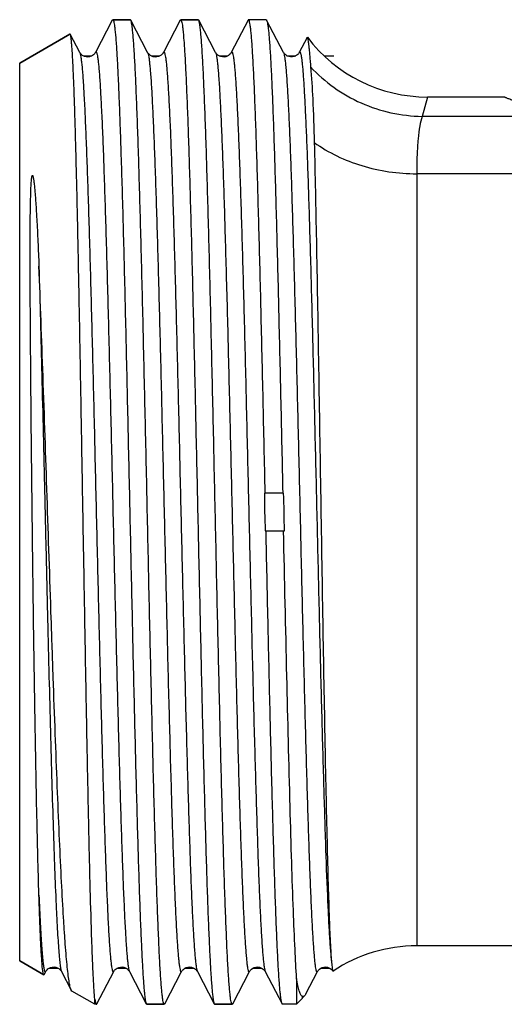
# Model space of a CAD drawing. Units: millimetres. Extents: x 0 to 297, y 0 to 210.
# Drawn here: x 77 to 90, y 82 to 108 of the extents above; entities that cross this region are included whole.
import ezdxf

# ---------------------------------------------------------------- set-up
doc = ezdxf.new("R2010")
doc.units = ezdxf.units.MM
doc.header["$LTSCALE"] = 16.335
doc.layers.get('0').update_dxf_attribs({"linetype": 'CONTINUOUS'})
for name, color, linetype in [('E_STD', 7, 'CONTINUOUS'), ('G3-4_2', 7, 'CONTINUOUS'), ('KOERPER-AUSSENGEWINDE', 7, 'CONTINUOUS'), ('SB11', 7, 'CONTINUOUS')]:
    doc.layers.add(name, color=color, linetype=linetype)

msp = doc.modelspace()

# ---------------------------------------------------------------- linework, layer by layer
at = {"color": 7, "linetype": 'Continuous'}
for p, q in [((79.342, 108.143), (78.896, 107.287)), ((79.342, 108.143), (79.354, 108.155)), ((79.354, 108.155), (79.82, 108.155)), ((79.832, 108.143), (79.82, 108.155)), ((80.278, 107.287), (79.832, 108.143)), ((81.142, 108.143), (80.696, 107.287)), ((81.142, 108.143), (81.154, 108.155)), ((81.154, 108.155), (81.62, 108.155)), ((81.632, 108.143), (81.62, 108.155)), ((82.078, 107.287), (81.632, 108.143)), ((83.878, 107.287), (83.432, 108.143)), ((76.887, 107.005), (78.219, 107.774)), ((78.228, 107.767), (78.219, 107.774)), ((78.478, 107.287), (78.228, 107.767)), ((84.504, 107.686), (84.296, 107.287)), ((89.73, 106.105), (87.698, 106.105)), ((83.88, 95.605), (83.372, 95.605)), ((83.394, 94.605), (83.902, 94.605)), ((91.351, 83.605), (87.409, 83.605)), ((76.887, 83.205), (77.527, 82.836)), ((84.996, 83.045), (85.042, 83.038)), ((77.536, 82.842), (77.527, 82.836)), ((77.536, 82.842), (77.578, 82.923)), ((77.578, 82.923), (77.581, 82.927)), ((77.996, 82.923), (78.254, 82.428)), ((78.932, 82.066), (79.378, 82.923)), ((79.796, 82.923), (80.242, 82.066)), ((80.732, 82.066), (81.178, 82.923)), ((81.596, 82.923), (82.042, 82.066)), ((82.532, 82.066), (82.978, 82.923)), ((83.396, 82.923), (83.842, 82.066)), ((84.227, 82.739), (84.227, 82.055)), ((84.469, 82.329), (84.778, 82.923)), ((78.272, 82.405), (78.254, 82.428)), ((78.879, 82.055), (78.879, 82.189)), ((80.242, 82.066), (80.254, 82.055)), ((80.254, 82.055), (80.72, 82.055)), ((80.732, 82.066), (80.72, 82.055)), ((82.042, 82.066), (82.054, 82.055)), ((82.054, 82.055), (82.52, 82.055)), ((82.52, 82.055), (82.532, 82.066))]:
    msp.add_line(p, q, dxfattribs=at)
at = {"color": 9, "linetype": 'Continuous'}
for p, q in [((90.919, 105.593), (87.553, 105.593)), ((91.351, 104.072), (87.409, 104.072)), ((84.369, 82.27), (84.369, 82.205))]:
    msp.add_line(p, q, dxfattribs=at)
at = {"color": 7, "linetype": 'Continuous'}
for points in [[(82.942, 108.143), (82.495, 107.286), (82.49, 107.277), (82.482, 107.265), (82.47, 107.25), (82.451, 107.23), (82.425, 107.209), (82.392, 107.19), (82.351, 107.174), (82.304, 107.165), (82.258, 107.167), (82.214, 107.177), (82.174, 107.194), (82.142, 107.215), (82.119, 107.234), (82.103, 107.251), (82.091, 107.266), (82.084, 107.277), (82.079, 107.285), (82.078, 107.287)], [(78.896, 107.287), (78.894, 107.283), (78.888, 107.273), (78.878, 107.26), (78.864, 107.242), (78.843, 107.223), (78.816, 107.203), (78.781, 107.185), (78.737, 107.17), (78.692, 107.165), (78.647, 107.168), (78.603, 107.181), (78.566, 107.199), (78.537, 107.218), (78.515, 107.238), (78.499, 107.256), (78.488, 107.27), (78.482, 107.281), (78.478, 107.287)], [(80.696, 107.287), (80.691, 107.279), (80.685, 107.268), (80.674, 107.254), (80.658, 107.236), (80.635, 107.216), (80.605, 107.197), (80.567, 107.179), (80.521, 107.167), (80.474, 107.165), (80.428, 107.173), (80.385, 107.189), (80.35, 107.209), (80.325, 107.228), (80.307, 107.246), (80.294, 107.262), (80.285, 107.275), (80.28, 107.283), (80.278, 107.287)], [(84.296, 107.287), (84.292, 107.28), (84.285, 107.269), (84.274, 107.253), (84.256, 107.234), (84.231, 107.213), (84.2, 107.194), (84.16, 107.177), (84.113, 107.166), (84.066, 107.166), (84.021, 107.175), (83.979, 107.191), (83.946, 107.211), (83.922, 107.231), (83.905, 107.248), (83.893, 107.264), (83.885, 107.276), (83.88, 107.284), (83.878, 107.287)], [(77.637, 82.991), (77.666, 83.011), (77.705, 83.03), (77.751, 83.042), (77.798, 83.045), (77.843, 83.038), (77.885, 83.023), (77.92, 83.004), (77.945, 82.985), (77.964, 82.967), (77.978, 82.95), (77.987, 82.938), (77.993, 82.929), (77.996, 82.923)], [(79.378, 82.923), (79.382, 82.93), (79.389, 82.941), (79.4, 82.956), (79.418, 82.975), (79.442, 82.995), (79.473, 83.015), (79.513, 83.032), (79.559, 83.043), (79.605, 83.044), (79.65, 83.036), (79.691, 83.02), (79.724, 83.001), (79.749, 82.982), (79.766, 82.964), (79.779, 82.949), (79.788, 82.936), (79.793, 82.928), (79.796, 82.923)], [(81.178, 82.923), (81.181, 82.927), (81.186, 82.937), (81.196, 82.951), (81.212, 82.969), (81.234, 82.989), (81.263, 83.009), (81.301, 83.028), (81.347, 83.041), (81.394, 83.045), (81.439, 83.039), (81.483, 83.024), (81.518, 83.005), (81.544, 82.986), (81.563, 82.968), (81.577, 82.951), (81.587, 82.938), (81.592, 82.929), (81.596, 82.923)], [(82.978, 82.923), (82.98, 82.927), (82.986, 82.936), (82.996, 82.95), (83.012, 82.969), (83.034, 82.989), (83.062, 83.009), (83.101, 83.028), (83.146, 83.041), (83.193, 83.045), (83.239, 83.039), (83.282, 83.024), (83.317, 83.006), (83.344, 82.986), (83.363, 82.968), (83.377, 82.951), (83.387, 82.938), (83.392, 82.929), (83.396, 82.923)], [(84.778, 82.923), (84.781, 82.927), (84.787, 82.937), (84.797, 82.952), (84.813, 82.97), (84.836, 82.99), (84.865, 83.011), (84.904, 83.029), (84.95, 83.042), (84.996, 83.045)], [(85.042, 83.038), (85.084, 83.023), (85.119, 83.004), (85.145, 82.985), (85.164, 82.967), (85.178, 82.951), (85.187, 82.938)], [(77.581, 82.927), (77.587, 82.938), (77.597, 82.952), (77.614, 82.971), (77.637, 82.991)]]:
    msp.add_lwpolyline(points, dxfattribs=at)
for centre, radius, start, end in [((87.698, 110.105), 4, 217.1837, 270), ((108.389, 95.656), 25.017, 180.1163, 182.4073), ((58.885, 94.554), 25.017, 0.1163, 2.4073)]:
    msp.add_arc(centre, radius, start, end, dxfattribs=at)
for points, knots in [([(79.354, 108.155), (79.357, 108.155), (79.364, 108.149), (79.375, 108.125), (79.38, 108.102), (79.384, 108.083)], [0, 0, 0, 0, 0.109504, 0.302253, 1, 1, 1, 1]), ([(79.384, 108.083), (79.39, 108.058), (79.399, 107.996), (79.419, 107.836), (79.442, 107.567), (79.468, 107.163), (79.494, 106.653), (79.52, 106.042), (79.547, 105.335), (79.573, 104.539), (79.61, 103.319), (79.655, 101.628), (79.708, 99.444), (79.76, 97.108), (79.813, 94.702), (79.866, 92.31), (79.918, 90.016), (79.963, 88.202), (80, 86.859), (80.026, 85.954), (80.053, 85.13), (80.079, 84.393), (80.106, 83.749), (80.132, 83.205), (80.155, 82.816), (80.174, 82.558), (80.187, 82.406), (80.2, 82.281), (80.213, 82.184), (80.226, 82.115), (80.236, 82.079), (80.242, 82.066)], [0, 0, 0, 0, 0.003037, 0.007149, 0.018568, 0.034178, 0.053843, 0.077398, 0.104636, 0.135321, 0.169186, 0.245243, 0.33015, 0.420944, 0.514458, 0.607425, 0.696599, 0.778866, 0.816501, 0.851357, 0.88313, 0.911542, 0.936346, 0.957326, 0.974301, 0.981239, 0.987125, 0.991949, 0.995701, 0.998379, 1, 1, 1, 1]), ([(80.72, 82.055), (80.717, 82.055), (80.711, 82.06), (80.701, 82.08), (80.689, 82.126), (80.676, 82.202), (80.663, 82.309), (80.649, 82.445), (80.636, 82.612), (80.622, 82.807), (80.608, 83.031), (80.594, 83.284), (80.575, 83.676), (80.552, 84.231), (80.524, 84.973), (80.497, 85.809), (80.469, 86.733), (80.442, 87.735), (80.414, 88.807), (80.377, 90.343), (80.33, 92.358), (80.276, 94.833), (80.222, 97.318), (80.167, 99.721), (80.121, 101.63), (80.083, 103.049), (80.055, 104.008), (80.028, 104.884), (80, 105.668), (79.973, 106.353), (79.946, 106.932), (79.922, 107.346), (79.903, 107.621), (79.889, 107.784), (79.875, 107.916), (79.862, 108.019), (79.849, 108.092), (79.839, 108.13), (79.832, 108.143)], [0, 0, 0, 0, 0.000303, 0.000817, 0.002652, 0.005621, 0.009737, 0.014995, 0.021386, 0.028895, 0.037508, 0.047203, 0.057959, 0.082551, 0.111054, 0.143202, 0.178697, 0.217203, 0.258362, 0.301788, 0.393795, 0.489788, 0.586175, 0.67935, 0.765834, 0.805543, 0.842393, 0.876038, 0.906164, 0.932489, 0.954768, 0.972797, 0.980163, 0.986408, 0.991519, 0.995487, 0.998309, 1, 1, 1, 1]), ([(81.154, 108.155), (81.157, 108.155), (81.164, 108.149), (81.175, 108.125), (81.18, 108.102), (81.184, 108.084)], [0, 0, 0, 0, 0.10958, 0.302344, 1, 1, 1, 1]), ([(81.184, 108.084), (81.19, 108.058), (81.199, 107.997), (81.219, 107.837), (81.242, 107.567), (81.268, 107.163), (81.294, 106.653), (81.32, 106.042), (81.347, 105.336), (81.373, 104.54), (81.41, 103.32), (81.455, 101.63), (81.508, 99.445), (81.56, 97.109), (81.613, 94.703), (81.666, 92.311), (81.718, 90.016), (81.763, 88.202), (81.8, 86.859), (81.826, 85.955), (81.853, 85.13), (81.879, 84.393), (81.906, 83.749), (81.932, 83.205), (81.955, 82.816), (81.974, 82.558), (81.987, 82.406), (82, 82.281), (82.013, 82.184), (82.026, 82.115), (82.036, 82.079), (82.042, 82.066)], [0, 0, 0, 0, 0.003034, 0.007143, 0.018557, 0.034161, 0.053822, 0.077373, 0.104608, 0.13529, 0.169152, 0.245207, 0.330113, 0.420909, 0.514427, 0.6074, 0.696578, 0.77885, 0.816488, 0.851347, 0.883122, 0.911537, 0.936342, 0.957323, 0.974299, 0.981238, 0.987124, 0.991948, 0.9957, 0.998379, 1, 1, 1, 1]), ([(82.52, 82.055), (82.517, 82.055), (82.511, 82.06), (82.501, 82.08), (82.489, 82.126), (82.476, 82.202), (82.463, 82.309), (82.449, 82.445), (82.436, 82.612), (82.422, 82.807), (82.408, 83.031), (82.394, 83.284), (82.375, 83.676), (82.352, 84.231), (82.324, 84.973), (82.297, 85.809), (82.269, 86.733), (82.242, 87.735), (82.214, 88.807), (82.177, 90.344), (82.13, 92.358), (82.076, 94.833), (82.022, 97.319), (81.967, 99.721), (81.921, 101.63), (81.883, 103.049), (81.855, 104.008), (81.828, 104.884), (81.8, 105.668), (81.773, 106.353), (81.746, 106.932), (81.722, 107.346), (81.703, 107.621), (81.689, 107.784), (81.675, 107.916), (81.662, 108.019), (81.649, 108.092), (81.639, 108.13), (81.632, 108.143)], [0, 0, 0, 0, 0.000303, 0.000817, 0.002652, 0.005621, 0.009737, 0.014996, 0.021386, 0.028896, 0.037509, 0.047203, 0.057959, 0.082551, 0.111054, 0.143203, 0.178698, 0.217205, 0.258365, 0.301791, 0.393798, 0.489792, 0.58618, 0.679355, 0.765837, 0.805546, 0.842395, 0.87604, 0.906166, 0.93249, 0.95477, 0.972797, 0.980163, 0.986408, 0.991519, 0.995487, 0.998309, 1, 1, 1, 1]), ([(82.954, 108.155), (82.953, 108.155), (82.947, 108.153), (82.944, 108.147), (82.942, 108.143)], [0, 0, 0, 0, 0.179939, 1, 1, 1, 1]), ([(83.393, 95.605), (83.375, 96.429), (83.34, 98.042), (83.294, 100.026), (83.257, 101.538), (83.229, 102.59), (83.202, 103.573), (83.175, 104.479), (83.148, 105.299), (83.121, 106.025), (83.094, 106.651), (83.07, 107.108), (83.051, 107.419), (83.038, 107.61), (83.024, 107.773), (83.011, 107.906), (82.997, 108.011), (82.985, 108.086), (82.973, 108.13), (82.963, 108.15), (82.957, 108.155), (82.954, 108.155)], [0, 0, 0, 0, 0.196882, 0.385096, 0.473794, 0.557785, 0.636301, 0.708625, 0.774092, 0.832108, 0.882139, 0.923732, 0.941244, 0.956514, 0.969505, 0.980194, 0.988562, 0.9946, 0.998331, 0.999378, 1, 1, 1, 1]), ([(83.42, 108.155), (83.421, 108.155), (83.427, 108.153), (83.43, 108.147), (83.432, 108.143)], [0, 0, 0, 0, 0.180053, 1, 1, 1, 1]), ([(83.432, 108.143), (83.439, 108.131), (83.448, 108.095), (83.461, 108.027), (83.474, 107.93), (83.487, 107.807), (83.5, 107.655), (83.519, 107.4), (83.542, 107.014), (83.568, 106.475), (83.594, 105.837), (83.62, 105.106), (83.647, 104.288), (83.673, 103.391), (83.71, 102.059), (83.754, 100.257), (83.807, 97.978), (83.841, 96.407), (83.859, 95.605)], [0, 0, 0, 0, 0.003339, 0.008856, 0.016576, 0.026497, 0.038605, 0.052876, 0.087785, 0.130934, 0.181951, 0.240398, 0.30577, 0.3775, 0.45497, 0.624399, 0.808187, 1, 1, 1, 1]), ([(78.879, 82.189), (78.87, 82.267), (78.856, 82.458), (78.836, 82.796), (78.817, 83.236), (78.788, 84.016), (78.754, 85.211), (78.715, 86.882), (78.676, 88.824), (78.636, 90.974), (78.596, 93.258), (78.556, 95.601), (78.516, 97.923), (78.476, 100.144), (78.442, 101.897), (78.414, 103.193), (78.394, 104.064), (78.373, 104.857), (78.353, 105.564), (78.333, 106.18), (78.315, 106.634), (78.301, 106.948), (78.291, 107.144), (78.28, 107.314), (78.27, 107.458), (78.26, 107.574), (78.251, 107.663), (78.241, 107.724), (78.234, 107.757), (78.228, 107.767)], [0, 0, 0, 0, 0.009188, 0.022469, 0.039735, 0.060852, 0.113918, 0.179927, 0.256694, 0.34166, 0.431976, 0.524596, 0.616374, 0.704182, 0.785012, 0.821927, 0.856074, 0.887154, 0.914898, 0.939063, 0.959434, 0.968141, 0.975836, 0.9825, 0.988121, 0.992687, 0.996188, 0.998622, 1, 1, 1, 1]), ([(84.504, 107.686), (84.504, 107.687), (84.507, 107.691), (84.51, 107.688), (84.511, 107.687)], [0, 0, 0, 0, 0.549519, 1, 1, 1, 1]), ([(84.511, 107.687), (84.513, 107.685), (84.515, 107.678), (84.521, 107.656), (84.528, 107.615), (84.537, 107.549), (84.547, 107.461), (84.558, 107.351), (84.57, 107.22), (84.583, 107.068), (84.593, 106.96), (84.598, 106.903)], [0, 0, 0, 0, 0.010887, 0.02857, 0.084933, 0.169427, 0.281814, 0.421648, 0.58843, 0.781475, 1, 1, 1, 1]), ([(84.598, 106.903), (84.622, 106.622), (84.663, 105.955), (84.685, 105.287), (84.694, 104.9)], [0, 0, 0, 0, 0.421454, 1, 1, 1, 1]), ([(84.694, 104.9), (84.715, 104.034), (84.754, 102.116), (84.807, 99.044), (84.861, 95.672), (84.916, 92.269), (84.964, 89.539), (85.004, 87.545), (85.033, 86.265), (85.062, 85.17), (85.091, 84.282), (85.117, 83.681), (85.139, 83.317), (85.15, 83.175), (85.156, 83.114)], [0, 0, 0, 0, 0.119276, 0.264083, 0.423043, 0.583514, 0.732576, 0.798985, 0.858115, 0.908739, 0.949798, 0.980433, 0.991632, 1, 1, 1, 1]), ([(77.397, 84.949), (77.375, 85.644), (77.337, 87.213), (77.29, 89.772), (77.255, 92.157), (77.229, 94.193), (77.211, 95.758), (77.194, 97.311), (77.183, 98.586), (77.175, 99.58), (77.17, 100.299), (77.166, 100.996), (77.164, 101.562), (77.164, 102.002), (77.165, 102.321), (77.166, 102.633), (77.168, 102.888), (77.17, 103.088), (77.173, 103.236), (77.176, 103.381), (77.179, 103.501), (77.182, 103.597), (77.184, 103.667), (77.188, 103.738), (77.191, 103.808), (77.195, 103.866), (77.2, 103.913), (77.203, 103.942), (77.206, 103.966), (77.208, 103.98), (77.21, 103.992), (77.212, 104.001), (77.214, 104.009), (77.217, 104.015), (77.218, 104.022), (77.225, 104.028), (77.23, 104.024), (77.232, 104.02), (77.235, 104.014), (77.238, 104.005), (77.242, 103.993), (77.246, 103.973), (77.251, 103.947), (77.256, 103.916), (77.261, 103.884), (77.266, 103.841), (77.272, 103.786), (77.279, 103.721), (77.285, 103.654), (77.293, 103.563), (77.302, 103.448), (77.312, 103.308), (77.322, 103.166), (77.33, 103.021), (77.342, 102.824), (77.355, 102.571), (77.37, 102.262), (77.384, 101.945), (77.393, 101.731), (77.397, 101.623)], [0, 0, 0, 0, 0.097109, 0.218876, 0.357259, 0.429833, 0.503052, 0.57569, 0.646531, 0.680907, 0.714396, 0.746862, 0.778174, 0.793361, 0.808216, 0.822729, 0.836888, 0.843834, 0.850691, 0.857459, 0.864142, 0.867452, 0.870745, 0.874021, 0.877285, 0.880544, 0.882177, 0.883819, 0.884647, 0.885483, 0.885907, 0.886337, 0.886777, 0.887004, 0.887246, 0.88775, 0.887919, 0.888096, 0.888433, 0.888781, 0.889486, 0.890203, 0.891659, 0.893135, 0.894627, 0.896133, 0.899177, 0.902262, 0.905383, 0.908537, 0.914941, 0.921464, 0.928102, 0.934848, 0.941701, 0.955711, 0.970111, 0.98488, 1, 1, 1, 1]), ([(78.254, 82.428), (78.249, 82.438), (78.239, 82.463), (78.22, 82.531), (78.197, 82.649), (78.172, 82.828), (78.146, 83.058), (78.12, 83.337), (78.094, 83.665), (78.068, 84.041), (78.031, 84.631), (77.986, 85.474), (77.934, 86.601), (77.881, 87.869), (77.828, 89.257), (77.775, 90.741), (77.703, 92.837), (77.615, 95.499), (77.511, 98.613), (77.436, 100.65), (77.397, 101.623)], [0, 0, 0, 0, 0.001785, 0.004206, 0.01101, 0.020445, 0.03249, 0.04711, 0.064249, 0.083842, 0.105815, 0.156529, 0.215571, 0.281968, 0.354616, 0.432293, 0.513684, 0.681995, 0.847961, 1, 1, 1, 1]), ([(83.842, 82.066), (83.836, 82.079), (83.826, 82.115), (83.813, 82.183), (83.8, 82.279), (83.787, 82.403), (83.774, 82.554), (83.755, 82.81), (83.733, 83.195), (83.706, 83.735), (83.68, 84.373), (83.654, 85.104), (83.627, 85.921), (83.601, 86.819), (83.564, 88.151), (83.52, 89.952), (83.467, 92.232), (83.433, 93.803), (83.415, 94.605)], [0, 0, 0, 0, 0.003339, 0.008854, 0.016576, 0.026497, 0.038603, 0.052875, 0.087784, 0.130934, 0.18195, 0.240397, 0.305769, 0.3775, 0.454969, 0.624399, 0.808186, 1, 1, 1, 1]), ([(84.227, 82.739), (84.209, 82.995), (84.178, 83.595), (84.136, 84.618), (84.094, 85.88), (84.034, 87.951), (83.963, 90.883), (83.909, 93.32), (83.881, 94.605)], [0, 0, 0, 0, 0.064757, 0.151689, 0.258836, 0.383771, 0.675318, 1, 1, 1, 1]), ([(77.494, 82.984), (77.484, 83.077), (77.466, 83.313), (77.443, 83.737), (77.419, 84.298), (77.405, 84.717), (77.397, 84.949)], [0, 0, 0, 0, 0.143862, 0.360246, 0.646806, 1, 1, 1, 1]), ([(85.156, 83.114), (85.159, 83.091), (85.163, 83.051), (85.17, 82.999), (85.178, 82.963), (85.183, 82.944), (85.187, 82.938)], [0, 0, 0, 0, 0.385168, 0.6799, 0.884325, 1, 1, 1, 1]), ([(77.505, 82.905), (77.504, 82.911), (77.5, 82.937), (77.497, 82.963), (77.494, 82.984)], [0, 0, 0, 0, 0.21619, 1, 1, 1, 1]), ([(77.527, 82.836), (77.524, 82.837), (77.52, 82.844), (77.515, 82.858), (77.51, 82.88), (77.507, 82.896), (77.505, 82.905)], [0, 0, 0, 0, 0.11571, 0.316962, 0.611064, 1, 1, 1, 1]), ([(84.369, 82.27), (84.361, 82.275), (84.346, 82.291), (84.318, 82.339), (84.288, 82.429), (84.255, 82.569), (84.236, 82.678), (84.227, 82.739)], [0, 0, 0, 0, 0.055301, 0.128092, 0.334472, 0.625294, 1, 1, 1, 1]), ([(85.187, 82.938), (85.188, 82.937), (85.189, 82.934), (85.193, 82.935), (85.194, 82.936)], [0, 0, 0, 0, 0.578533, 1, 1, 1, 1]), ([(84.441, 82.286), (84.432, 82.277), (84.415, 82.261), (84.39, 82.261), (84.38, 82.265)], [0, 0, 0, 0, 0.545591, 1, 1, 1, 1]), ([(84.469, 82.329), (84.467, 82.325), (84.458, 82.31), (84.449, 82.295), (84.441, 82.286)], [0, 0, 0, 0, 0.282571, 1, 1, 1, 1]), ([(78.879, 82.189), (78.883, 82.162), (78.889, 82.126), (78.9, 82.085), (78.906, 82.07), (78.909, 82.065)], [0, 0, 0, 0, 0.63322, 0.849251, 1, 1, 1, 1]), ([(78.909, 82.065), (78.91, 82.063), (78.912, 82.059), (78.917, 82.055), (78.92, 82.055)], [0, 0, 0, 0, 0.339274, 1, 1, 1, 1]), ([(78.924, 82.056), (78.924, 82.056), (78.928, 82.059), (78.93, 82.063), (78.932, 82.066)], [0, 0, 0, 0, 0.193763, 1, 1, 1, 1]), ([(83.854, 82.055), (83.853, 82.055), (83.847, 82.056), (83.844, 82.062), (83.842, 82.066)], [0, 0, 0, 0, 0.179989, 1, 1, 1, 1])]:
    msp.add_open_spline(points, degree=3, knots=knots, dxfattribs=at)
at = {"color": 9, "linetype": 'Continuous'}
for points, knots in [([(78.478, 107.287), (78.485, 107.274), (78.495, 107.236), (78.509, 107.165), (78.522, 107.065), (78.536, 106.936), (78.55, 106.779), (78.57, 106.513), (78.594, 106.114), (78.621, 105.555), (78.649, 104.897), (78.677, 104.143), (78.705, 103.303), (78.732, 102.384), (78.771, 101.027), (78.818, 99.205), (78.873, 96.918), (78.928, 94.562), (78.983, 92.226), (79.03, 90.333), (79.068, 88.897), (79.096, 87.903), (79.124, 86.977), (79.152, 86.131), (79.18, 85.37), (79.204, 84.794), (79.223, 84.382), (79.237, 84.111), (79.251, 83.866), (79.265, 83.649), (79.279, 83.459), (79.293, 83.297), (79.306, 83.164), (79.32, 83.059), (79.332, 82.99), (79.342, 82.949), (79.349, 82.929), (79.355, 82.917), (79.364, 82.909), (79.373, 82.913), (79.376, 82.919), (79.378, 82.923)], [0, 0, 0, 0, 0.001802, 0.004763, 0.008898, 0.014204, 0.020673, 0.02829, 0.046896, 0.06985, 0.096933, 0.127885, 0.162411, 0.200177, 0.240821, 0.329155, 0.424021, 0.521777, 0.618666, 0.710969, 0.754282, 0.795142, 0.833153, 0.867952, 0.899203, 0.926607, 0.938783, 0.949902, 0.959937, 0.968865, 0.976666, 0.98332, 0.988813, 0.993137, 0.996287, 0.997424, 0.998274, 0.998851, 0.999201, 0.999506, 1, 1, 1, 1]), ([(78.896, 107.287), (78.898, 107.291), (78.901, 107.296), (78.911, 107.301), (78.919, 107.293), (78.925, 107.28), (78.932, 107.26), (78.942, 107.22), (78.954, 107.151), (78.968, 107.046), (78.982, 106.913), (78.995, 106.751), (79.009, 106.561), (79.023, 106.343), (79.037, 106.099), (79.051, 105.828), (79.071, 105.416), (79.095, 104.839), (79.122, 104.079), (79.15, 103.232), (79.178, 102.307), (79.206, 101.313), (79.244, 99.876), (79.291, 97.984), (79.346, 95.648), (79.401, 93.291), (79.456, 91.004), (79.503, 89.182), (79.542, 87.825), (79.57, 86.906), (79.598, 86.066), (79.625, 85.313), (79.653, 84.654), (79.681, 84.096), (79.705, 83.696), (79.724, 83.431), (79.738, 83.274), (79.752, 83.145), (79.765, 83.045), (79.779, 82.974), (79.789, 82.936), (79.796, 82.923)], [0, 0, 0, 0, 0.000495, 0.0008, 0.00115, 0.001727, 0.002578, 0.003715, 0.006864, 0.011187, 0.016682, 0.023337, 0.031136, 0.040065, 0.050101, 0.061219, 0.073395, 0.1008, 0.132052, 0.16685, 0.204863, 0.245722, 0.289036, 0.38134, 0.47823, 0.575985, 0.670852, 0.759186, 0.79983, 0.837596, 0.87212, 0.903073, 0.930155, 0.953108, 0.971714, 0.979331, 0.985798, 0.991104, 0.99524, 0.998199, 1, 1, 1, 1]), ([(80.278, 107.287), (80.285, 107.274), (80.295, 107.236), (80.309, 107.165), (80.322, 107.065), (80.336, 106.936), (80.35, 106.779), (80.37, 106.513), (80.394, 106.114), (80.421, 105.555), (80.449, 104.897), (80.477, 104.144), (80.505, 103.303), (80.532, 102.384), (80.571, 101.027), (80.618, 99.205), (80.673, 96.918), (80.728, 94.562), (80.783, 92.226), (80.83, 90.333), (80.868, 88.897), (80.896, 87.903), (80.924, 86.978), (80.952, 86.131), (80.98, 85.37), (81.004, 84.794), (81.023, 84.382), (81.037, 84.111), (81.051, 83.866), (81.065, 83.649), (81.079, 83.459), (81.093, 83.297), (81.106, 83.164), (81.12, 83.059), (81.132, 82.99), (81.142, 82.949), (81.149, 82.929), (81.155, 82.917), (81.164, 82.909), (81.173, 82.913), (81.176, 82.919), (81.178, 82.923)], [0, 0, 0, 0, 0.001802, 0.004762, 0.008896, 0.014202, 0.020671, 0.028287, 0.046893, 0.069846, 0.096929, 0.127881, 0.162406, 0.200172, 0.240816, 0.32915, 0.424016, 0.521772, 0.618662, 0.710966, 0.75428, 0.795139, 0.833151, 0.86795, 0.899202, 0.926606, 0.938782, 0.949902, 0.959936, 0.968864, 0.976665, 0.983319, 0.988813, 0.993137, 0.996287, 0.997424, 0.998274, 0.99885, 0.999201, 0.999506, 1, 1, 1, 1]), ([(80.696, 107.287), (80.698, 107.291), (80.701, 107.296), (80.711, 107.301), (80.719, 107.293), (80.725, 107.28), (80.732, 107.26), (80.742, 107.22), (80.754, 107.151), (80.768, 107.046), (80.782, 106.913), (80.795, 106.751), (80.809, 106.561), (80.823, 106.343), (80.837, 106.099), (80.851, 105.828), (80.871, 105.415), (80.895, 104.839), (80.922, 104.079), (80.95, 103.232), (80.978, 102.307), (81.006, 101.312), (81.044, 99.876), (81.091, 97.983), (81.146, 95.648), (81.201, 93.291), (81.256, 91.004), (81.303, 89.182), (81.342, 87.825), (81.37, 86.906), (81.398, 86.066), (81.425, 85.313), (81.453, 84.654), (81.481, 84.096), (81.505, 83.696), (81.524, 83.431), (81.538, 83.273), (81.552, 83.145), (81.565, 83.045), (81.579, 82.974), (81.589, 82.936), (81.596, 82.923)], [0, 0, 0, 0, 0.000495, 0.0008, 0.00115, 0.001727, 0.002578, 0.003715, 0.006865, 0.011188, 0.016684, 0.023339, 0.031138, 0.040067, 0.050103, 0.061222, 0.073398, 0.100804, 0.132056, 0.166855, 0.204868, 0.245728, 0.289042, 0.381346, 0.478237, 0.575992, 0.670858, 0.759191, 0.799835, 0.837601, 0.872125, 0.903077, 0.930158, 0.953111, 0.971716, 0.979333, 0.9858, 0.991105, 0.99524, 0.9982, 1, 1, 1, 1]), ([(82.078, 107.287), (82.085, 107.274), (82.095, 107.236), (82.109, 107.165), (82.122, 107.065), (82.136, 106.936), (82.15, 106.779), (82.17, 106.514), (82.194, 106.114), (82.221, 105.556), (82.249, 104.897), (82.277, 104.144), (82.305, 103.304), (82.332, 102.385), (82.371, 101.027), (82.418, 99.206), (82.473, 96.919), (82.528, 94.562), (82.583, 92.226), (82.63, 90.334), (82.668, 88.897), (82.696, 87.903), (82.724, 86.978), (82.752, 86.131), (82.78, 85.37), (82.804, 84.794), (82.823, 84.382), (82.837, 84.111), (82.851, 83.866), (82.865, 83.649), (82.879, 83.459), (82.893, 83.297), (82.906, 83.164), (82.92, 83.059), (82.932, 82.99), (82.942, 82.949), (82.949, 82.929), (82.955, 82.917), (82.964, 82.909), (82.973, 82.913), (82.976, 82.919), (82.978, 82.923)], [0, 0, 0, 0, 0.001801, 0.00476, 0.008893, 0.014198, 0.020666, 0.028281, 0.046886, 0.069837, 0.096919, 0.12787, 0.162394, 0.20016, 0.240803, 0.329137, 0.424004, 0.521761, 0.618653, 0.710959, 0.754273, 0.795134, 0.833146, 0.867946, 0.899199, 0.926604, 0.93878, 0.9499, 0.959935, 0.968864, 0.976665, 0.983319, 0.988813, 0.993137, 0.996287, 0.997423, 0.998273, 0.99885, 0.999201, 0.999506, 1, 1, 1, 1]), ([(82.496, 107.287), (82.498, 107.291), (82.501, 107.296), (82.511, 107.301), (82.519, 107.293), (82.525, 107.28), (82.532, 107.26), (82.542, 107.22), (82.554, 107.151), (82.568, 107.046), (82.582, 106.912), (82.595, 106.751), (82.609, 106.561), (82.623, 106.343), (82.637, 106.099), (82.651, 105.828), (82.671, 105.415), (82.695, 104.839), (82.722, 104.078), (82.75, 103.232), (82.778, 102.306), (82.806, 101.312), (82.844, 99.876), (82.891, 97.983), (82.946, 95.647), (83.001, 93.291), (83.056, 91.004), (83.103, 89.182), (83.142, 87.825), (83.17, 86.906), (83.198, 86.066), (83.225, 85.313), (83.253, 84.654), (83.281, 84.096), (83.305, 83.696), (83.324, 83.431), (83.338, 83.273), (83.352, 83.145), (83.365, 83.045), (83.379, 82.974), (83.389, 82.936), (83.396, 82.923)], [0, 0, 0, 0, 0.000494, 0.000799, 0.001149, 0.001727, 0.002579, 0.003717, 0.006867, 0.011192, 0.016688, 0.023344, 0.031145, 0.040075, 0.050112, 0.061232, 0.073408, 0.100815, 0.132069, 0.166869, 0.204882, 0.245742, 0.289057, 0.381361, 0.47825, 0.576004, 0.670867, 0.759199, 0.799841, 0.837606, 0.872129, 0.90308, 0.93016, 0.953112, 0.971717, 0.979333, 0.9858, 0.991106, 0.99524, 0.998199, 1, 1, 1, 1]), ([(83.878, 107.287), (83.885, 107.274), (83.895, 107.236), (83.909, 107.165), (83.922, 107.065), (83.936, 106.936), (83.95, 106.779), (83.97, 106.513), (83.994, 106.114), (84.021, 105.556), (84.049, 104.897), (84.077, 104.144), (84.105, 103.303), (84.132, 102.384), (84.171, 101.027), (84.218, 99.205), (84.273, 96.918), (84.328, 94.562), (84.383, 92.226), (84.43, 90.334), (84.468, 88.897), (84.496, 87.903), (84.524, 86.978), (84.552, 86.131), (84.58, 85.37), (84.604, 84.794), (84.623, 84.382), (84.637, 84.111), (84.651, 83.866), (84.665, 83.649), (84.679, 83.459), (84.693, 83.297), (84.706, 83.164), (84.72, 83.059), (84.732, 82.99), (84.742, 82.949), (84.749, 82.929), (84.755, 82.917), (84.764, 82.909), (84.773, 82.913), (84.776, 82.919), (84.778, 82.923)], [0, 0, 0, 0, 0.001801, 0.004762, 0.008895, 0.014201, 0.020669, 0.028285, 0.046891, 0.069843, 0.096925, 0.127877, 0.162402, 0.200168, 0.240811, 0.329145, 0.424012, 0.521768, 0.618659, 0.710963, 0.754277, 0.795137, 0.833149, 0.867948, 0.899201, 0.926605, 0.938782, 0.949901, 0.959936, 0.968864, 0.976665, 0.983319, 0.988813, 0.993137, 0.996287, 0.997423, 0.998274, 0.99885, 0.999201, 0.999506, 1, 1, 1, 1]), ([(84.296, 107.287), (84.298, 107.29), (84.301, 107.296), (84.31, 107.301), (84.318, 107.295), (84.324, 107.283), (84.331, 107.266), (84.337, 107.242), (84.344, 107.211), (84.353, 107.157), (84.365, 107.072), (84.378, 106.951), (84.391, 106.804), (84.404, 106.632), (84.418, 106.434), (84.431, 106.21), (84.444, 105.963), (84.463, 105.586), (84.486, 105.057), (84.513, 104.359), (84.539, 103.579), (84.566, 102.725), (84.593, 101.803), (84.629, 100.464), (84.674, 98.688), (84.727, 96.478), (84.78, 94.219), (84.832, 91.992), (84.885, 89.874), (84.938, 87.939), (84.99, 86.257), (85.035, 85.04), (85.073, 84.236), (85.099, 83.773), (85.125, 83.409), (85.145, 83.201), (85.156, 83.114)], [0, 0, 0, 0, 0.000482, 0.000783, 0.001104, 0.001622, 0.002388, 0.003416, 0.004712, 0.006278, 0.010221, 0.015245, 0.02134, 0.028495, 0.036697, 0.045926, 0.056163, 0.067387, 0.092693, 0.121622, 0.153921, 0.189307, 0.227467, 0.268067, 0.35514, 0.447468, 0.541811, 0.634854, 0.72333, 0.804134, 0.87443, 0.931753, 0.954901, 0.974096, 0.989173, 1, 1, 1, 1]), ([(84.598, 106.903), (84.784, 106.701), (85.202, 106.334), (85.926, 105.921), (86.721, 105.661), (87.276, 105.597), (87.553, 105.593)], [0, 0, 0, 0, 0.248817, 0.498796, 0.749402, 1, 1, 1, 1]), ([(84.694, 104.9), (85.072, 104.628), (85.955, 104.209), (86.918, 104.072), (87.409, 104.072)], [0, 0, 0, 0, 0.487073, 1, 1, 1, 1]), ([(77.397, 101.623), (77.424, 100.662), (77.475, 98.658), (77.535, 96.124), (77.584, 94.026), (77.621, 92.463), (77.658, 90.944), (77.695, 89.496), (77.732, 88.144), (77.769, 86.91), (77.806, 85.816), (77.838, 85), (77.864, 84.431), (77.882, 84.072), (77.901, 83.759), (77.919, 83.494), (77.937, 83.279), (77.955, 83.115), (77.971, 83.009), (77.985, 82.951), (77.992, 82.93), (77.996, 82.923)], [0, 0, 0, 0, 0.154082, 0.32133, 0.406366, 0.490416, 0.572049, 0.649874, 0.722569, 0.788895, 0.847724, 0.898058, 0.919768, 0.939044, 0.955809, 0.969992, 0.981533, 0.990392, 0.99654, 0.998601, 1, 1, 1, 1]), ([(77.397, 84.949), (77.408, 84.697), (77.424, 84.34), (77.449, 83.892), (77.467, 83.619), (77.484, 83.391), (77.501, 83.207), (77.518, 83.069), (77.531, 82.992), (77.539, 82.961)], [0, 0, 0, 0, 0.379271, 0.537983, 0.675116, 0.790222, 0.882896, 0.952863, 1, 1, 1, 1]), ([(77.539, 82.961), (77.54, 82.957), (77.543, 82.948), (77.547, 82.935), (77.552, 82.923), (77.557, 82.914), (77.564, 82.909), (77.569, 82.911), (77.571, 82.912)], [0, 0, 0, 0, 0.225965, 0.418159, 0.644593, 0.801497, 0.90434, 1, 1, 1, 1]), ([(77.571, 82.912), (77.571, 82.913), (77.574, 82.916), (77.577, 82.92), (77.578, 82.923)], [0, 0, 0, 0, 0.201548, 1, 1, 1, 1])]:
    msp.add_open_spline(points, degree=3, knots=knots, dxfattribs=at)
at = {"color": 7, "linetype": 'Continuous'}
for points in [[(84.38, 82.265), (84.376, 82.266), (84.373, 82.268), (84.369, 82.27)], [(78.92, 82.055), (78.921, 82.055), (78.923, 82.055), (78.924, 82.056)]]:
    msp.add_open_spline(points, degree=3, dxfattribs=at)
at = {"layer": 'E_STD', "color": 9, "linetype": 'Continuous'}
for p, q in [((87.698, 106.105), (87.553, 105.593)), ((87.409, 104.072), (87.409, 83.605))]:
    msp.add_line(p, q, dxfattribs=at)
at = {"layer": 'G3-4_2', "color": 7, "linetype": 'Continuous'}
for p, q in [((79.82, 108.155), (79.354, 108.155)), ((81.62, 108.155), (81.154, 108.155)), ((83.42, 108.155), (82.954, 108.155)), ((78.219, 107.774), (76.887, 107.005)), ((76.887, 83.205), (76.887, 107.005)), ((77.527, 82.836), (76.887, 83.205)), ((78.879, 82.055), (78.272, 82.405)), ((78.92, 82.055), (78.879, 82.055)), ((80.72, 82.055), (80.254, 82.055)), ((82.52, 82.055), (82.054, 82.055)), ((84.227, 82.055), (83.854, 82.055))]:
    msp.add_line(p, q, dxfattribs=at)
at = {"layer": 'G3-4_2', "color": 2, "linetype": 'Continuous'}
for p, q in [((78.574, 107.195), (78.8, 107.195)), ((80.374, 107.195), (80.601, 107.195)), ((82.173, 107.195), (82.401, 107.195)), ((83.973, 107.195), (84.201, 107.195)), ((84.955, 107.195), (85.216, 107.195)), ((77.674, 83.015), (77.9, 83.015)), ((79.473, 83.015), (79.7, 83.015)), ((81.274, 83.015), (81.5, 83.015)), ((83.074, 83.015), (83.3, 83.015)), ((84.874, 83.015), (85.1, 83.015))]:
    msp.add_line(p, q, dxfattribs=at)
at = {"layer": 'KOERPER-AUSSENGEWINDE', "color": 7, "linetype": 'Continuous'}
msp.add_line((84.227, 82.055), (84.369, 82.205), dxfattribs=at)
for start, end in [(90, 123.6316), (137.9716, 139.4584)]:
    msp.add_arc((87.409, 79.605), 4, start, end, dxfattribs=at)
at = {"layer": 'KOERPER-AUSSENGEWINDE', "color": 9, "linetype": 'Continuous'}
msp.add_open_spline([(87.553, 105.593), (87.525, 105.511), (87.481, 105.313), (87.439, 104.972), (87.414, 104.549), (87.409, 104.24), (87.409, 104.072)], degree=3, knots=[0, 0, 0, 0, 0.1705, 0.394805, 0.672136, 1, 1, 1, 1], dxfattribs=at)
at = {"layer": 'SB11', "color": 9, "linetype": 'Continuous'}
msp.add_open_spline([(90.609, 105.769), (90.48, 105.813), (90.301, 105.878), (90.082, 105.962), (89.959, 106.011), (89.873, 106.046), (89.818, 106.068), (89.787, 106.081), (89.764, 106.091), (89.744, 106.099), (89.739, 106.101), (89.729, 106.105), (89.73, 106.105)], degree=3, knots=[0, 0, 0, 0, 0.434681, 0.606795, 0.747993, 0.858078, 0.901397, 0.936871, 0.964485, 0.984223, 0.996066, 1, 1, 1, 1], dxfattribs=at)

doc.saveas('drawing.dxf')
